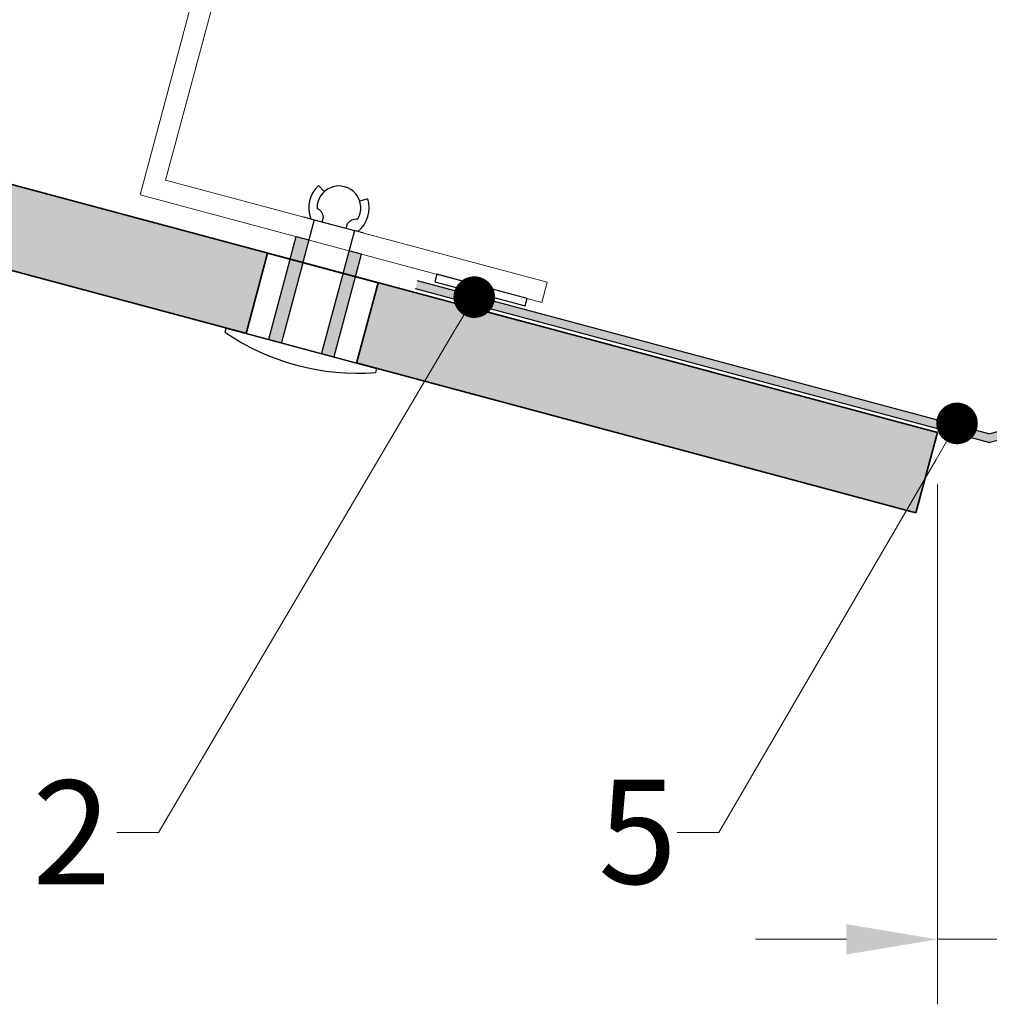
# Model space of a CAD drawing. Units: inches. Extents: x -8427 to 8781, y 20182 to 22423.
# Drawn here: x -6593 to -6500, y 21556 to 21651 of the extents above; entities that cross this region are included whole.
import ezdxf
from ezdxf import colors
from ezdxf.entities.mleader import LeaderData, LeaderLine
from ezdxf.math import Vec2, Vec3

# ---------------------------------------------------------------- set-up
doc = ezdxf.new("R2010")
doc.units = ezdxf.units.IN
doc.header["$LTSCALE"] = 0.25
doc.header["$MEASUREMENT"] = 0
for name, color, linetype, lineweight in [('Etex-Dimensions', 7, 'Continuous', 13), ('Etex-EQUITONE', 7, 'Continuous', 35), ('Etex-Framing metal profiles (T-L-omega)', 7, 'Continuous', 13)]:
    doc.layers.add(name, color=color, linetype=linetype, lineweight=lineweight)
for name, color, linetype in [('Etex-EQUITONE fixing elements', 7, 'Continuous'), ('Etex-EQUITONE sliding point sleeves', 3, 'Continuous'), ('Etex-Flashings', 7, 'Continuous'), ('Etex-Foam tape', 7, 'Continuous'), ('Etex-Text-annotations', 7, 'Continuous')]:
    doc.layers.add(name, color=color, linetype=linetype)
doc.layers.add('Etex-EQUITONE solid hatch', color=7, linetype='Continuous', true_color=0x4d4e53)
doc.styles.add('style Equitone', font='trebuc.ttf')
doc.dimstyles.new('Equitone', dxfattribs={"dimscale": 0, "dimtxt": 7, "dimasz": 7, "dimexe": 2.5, "dimexo": 4, "dimgap": 3.5, "dimtad": 1, "dimdec": 0, "dimzin": 0, "dimdsep": 46, "dimtxsty": 'style Equitone', "dimcen": 4, "dimclrt": 7, "dimadec": 0, "dimazin": 0, "dimtfac": 1, "dimtdec": 0, "dimtmove": 0, "dimatfit": 3, "dimfxl": 1, "dimtolj": 1, "dimtzin": 0, "dimlwd": 13, "dimlwe": 13, "dimarcsym": 1})

# ---------------------------------------------------------------- blocks, each defined once
blk = doc.blocks.new('_Dot')
at = {"color": 0, "linetype": 'ByBlock', "lineweight": -2}
blk.add_line((-0.5, 0), (-1, 0), dxfattribs=at)
at = {"color": 0, "linetype": 'ByBlock', "const_width": 0.5}
blk.add_lwpolyline([(-0.25, 0, 1), (0.25, 0, 1)], format="xyb", close=True, dxfattribs=at)
blk = doc.blocks.new('*D38')
at = {"layer": 'Defpoints', "color": 0, "ltscale": 100, "transparency": 16777216}
for p in [(-6504.709, 21611.194), (-6494.709, 21611.194), (-6494.709, 21562.468)]:
    blk.add_point(p, dxfattribs=at)
at = {"layer": 'Etex-Dimensions', "color": 0, "linetype": 'Continuous', "lineweight": 13, "ltscale": 100, "transparency": 16777216}
for p, q in [((-6504.709, 21606.194), (-6504.709, 21556.218)), ((-6494.709, 21606.194), (-6494.709, 21556.218)), ((-6513.459, 21562.468), (-6522.209, 21562.468)), ((-6504.709, 21562.468), (-6494.709, 21562.468)), ((-6485.959, 21562.468), (-6454.448, 21562.468))]:
    blk.add_line(p, q, dxfattribs=at)
at = {"layer": 'Etex-Dimensions', "color": 0, "ltscale": 100, "transparency": 16777216}
for points in [[(-6513.459, 21563.926), (-6513.459, 21561.009), (-6504.709, 21562.468)], [(-6485.959, 21563.926), (-6485.959, 21561.009), (-6494.709, 21562.468)]]:
    blk.add_solid(points, dxfattribs=at)
at = {"layer": 'Etex-Dimensions', "color": 7, "ltscale": 100, "transparency": 16777216, "insert": (-6464.883, 21571.294), "char_height": 8.75, "attachment_point": 5, "style": 'style Equitone', "bg_fill": 3, "box_fill_scale": 1.25, "bg_fill_color": 256, "bg_fill_true_color": 13158600, "bg_fill_transparency": 0}
blk.add_mtext('\\A1;{\\fCalibri|b0|i0|c0|p34;\\C256;≥}8', dxfattribs=at)

msp = doc.modelspace()

# ---------------------------------------------------------------- hatches: boundary and pattern name
at = {"layer": 'Etex-EQUITONE solid hatch', "transparency": 33554687}
h = msp.add_hatch(color=256, dxfattribs=at)
h.dxf.hatch_style = 1
h.paths.add_polyline_path([(-6506.779, 21603.467), (-6504.709, 21611.194), (-6674.789, 21656.767), (-6674.789, 21648.485)])
at = {"layer": 'Etex-Foam tape', "ltscale": 0.01}
h = msp.add_hatch(dxfattribs=at)
h.set_pattern_fill('AR-SAND', color=256, scale=0.02, angle=-15)
h.set_pattern_definition([(22.5, (-18586.9069, 21558.4837), (0.2224287, 0.953756143), [0, -0.77216, 0, -0.8636, 0, -0.8255]), (352.5, (-18586.9069, 21558.4837), (1.23946827, 1.15210938), [0, -0.41656, 0, -0.69596, 0, -0.2667]), (312.5, (-18587.5104, 21558.6454), (1.52882386, -0.40667135), [0, -0.254, 0, -0.9144, 0, -1.1938]), (302.5, (-18587.5104, 21558.6454), (1.5904745, 0.03542048), [0, -0.127, 0, -0.59944, 0, -0.6858])])
h.paths.add_polyline_path([(-6552.873, 21626.429), (-6553.067, 21625.705), (-6544.373, 21623.375), (-6544.179, 21624.1)])

# ---------------------------------------------------------------- linework, layer by layer
at = {"layer": 'Etex-EQUITONE'}
for p, q in [((-6504.709, 21611.194), (-6674.789, 21656.767)), ((-6674.789, 21648.485), (-6506.779, 21603.467)), ((-6504.709, 21611.194), (-6506.779, 21603.467))]:
    msp.add_line(p, q, dxfattribs=at)
at = {"layer": 'Etex-EQUITONE fixing elements'}
for p, q in [((-6564.238, 21634.96), (-6563.7, 21634.368)), ((-6559.511, 21633.693), (-6560.273, 21633.449)), ((-6565.684, 21631.932), (-6564.66, 21631.658)), ((-6564.66, 21631.658), (-6560.796, 21630.623)), ((-6563.891, 21631.452), (-6563.768, 21631.912)), ((-6561.573, 21630.831), (-6561.45, 21631.29)), ((-6559.89, 21630.38), (-6560.796, 21630.623)), ((-6573.142, 21621.249), (-6573.245, 21620.865)), ((-6558.654, 21617.366), (-6558.756, 21616.983))]:
    msp.add_line(p, q, dxfattribs=at)
for centre, radius, start, end in [((-6562.282, 21632.806), 2.909, 132.24901, 201.36586), ((-6562.282, 21632.806), 2.109, 328.50325, 181.49675), ((-6562.282, 21632.806), 2.909, 308.63414, 17.75099), ((-6564.799, 21631.798), 1.037, 6.286, 66.78533), ((-6560.614, 21630.677), 1.037, 83.21467, 143.714)]:
    msp.add_arc(centre, radius, start, end, dxfattribs=at)
at = {"layer": 'Etex-EQUITONE sliding point sleeves'}
msp.add_line((-6566.384, 21630.049), (-6565.178, 21629.726), dxfattribs=at)
at = {"layer": 'Etex-Foam tape', "ltscale": 100}
for p, q in [((-6544.179, 21624.1), (-6552.873, 21626.429)), ((-6553.455, 21624.256), (-6544.762, 21621.926)), ((-6544.373, 21623.375), (-6544.179, 21624.1))]:
    msp.add_line(p, q, dxfattribs=at)
msp.add_lwpolyline([(-6553.067, 21625.705), (-6544.373, 21623.375), (-6544.179, 21624.1), (-6552.873, 21626.429)], close=True, dxfattribs=at)
at = {"layer": 'Etex-Framing metal profiles (T-L-omega)'}
for p, q in [((-6581.401, 21634.073), (-6567.942, 21684.301)), ((-6578.951, 21635.487), (-6566.01, 21683.783)), ((-6542.246, 21625.652), (-6578.951, 21635.487)), ((-6542.763, 21623.72), (-6581.401, 21634.073)), ((-6542.763, 21623.72), (-6542.246, 21625.652))]:
    msp.add_line(p, q, dxfattribs=at)

# ---------------------------------------------------------------- leaders
at = {"layer": 'Etex-Text-annotations', "ltscale": 100}
ml = msp.add_multileader_mtext('Standard', dxfattribs=at)
ml.set_content('5', color=7, style='style Equitone')
ml.set_leader_properties(linetype='Continuous', lineweight=13)
ml.set_arrow_properties(name='DOT')
ml.build(insert=Vec2(0, 0))
ml.multileader.update_dxf_attribs({"dogleg_length": 2, "scale": 2})
ctx = ml.context
ctx.base_point, ctx.scale, ctx.char_height, ctx.plane_origin = Vec3(-6539.329, 21572.74), 2, 10, Vec3(-6489.628, 21648.191)
notes = []
notes.append((ctx, [(0, (1, 1, 0), (-6525.733, 21572.74), (-1, 0), 4, [(0, [(-6502.813, 21612.081)], 0, [])])]))
ctx.mtext.insert, ctx.mtext.flow_direction = Vec3(-6537.329, 21577.807), 5
for ctx, leaders in notes:
    for number, flags, end, landing, length, lines in leaders:
        leader = LeaderData()
        leader.index, (leader.has_last_leader_line, leader.has_dogleg_vector, leader.attachment_direction) = number, flags
        leader.last_leader_point, leader.dogleg_vector, leader.dogleg_length = Vec3(end), Vec3(landing), length
        for number, points, colour, breaks in lines:
            line = LeaderLine()
            line.index, line.vertices, line.color, line.breaks = number, Vec3.list(points), colors.encode_raw_color(colour), breaks
            leader.lines.append(line)
        ctx.leaders.append(leader)

# ---------------------------------------------------------------- next in the draw order: dimensions: what is measured, and where the dimension line sits
at = {"layer": 'Etex-Dimensions', "ltscale": 100}
dim = msp.add_linear_dim(base=(-6494.709, 21562.468), p1=(-6504.709, 21611.194), p2=(-6494.709, 21611.194), text='{\\fCalibri|b0|i0|c0|p34;\\C256;≥}8', dimstyle='Equitone', override={"dimscale": 1.25, "dimtxt": 7, "dimasz": 7, "dimexe": 5, "dimgap": 3.5, "dimtfill": 1}, dxfattribs=at)
dim.commit()
dim.dimension.update_dxf_attribs({"geometry": '*D38', "text_midpoint": (-6464.883, 21562.468), "dimtype": 160})

# ---------------------------------------------------------------- next in the draw order: wipeouts: each hides what was drawn before it
msp.add_wipeout([(-6569.14, 21628.458), (-6558.515, 21625.611), (-6560.585, 21617.884), (-6571.211, 21620.731)]).dxf.layer = 'Etex-EQUITONE fixing elements'

# ---------------------------------------------------------------- next in the draw order: hatches: boundary and pattern name
at = {"layer": 'Etex-EQUITONE sliding point sleeves', "ltscale": 100}
h = msp.add_hatch(color=256, dxfattribs=at)
h.dxf.hatch_style = 1
h.paths.add_polyline_path([(-6565.178, 21629.726), (-6566.384, 21630.049), (-6569.024, 21620.197), (-6567.818, 21619.874)])
h.paths.add_polyline_path([(-6560.106, 21628.367), (-6561.314, 21628.691), (-6563.954, 21618.838), (-6562.746, 21618.515)])
at = {"layer": 'Etex-Flashings', "ltscale": 100, "transparency": 33554687}
h = msp.add_hatch(color=256, dxfattribs=at)
h.dxf.hatch_style = 1
h.paths.add_polyline_path([(-6444.583, 21625.032), (-6444.79, 21625.805), (-6499.756, 21611.077), (-6554.722, 21625.805), (-6554.929, 21625.032), (-6499.756, 21610.248)])

# ---------------------------------------------------------------- next in the draw order: linework, layer by layer
at = {"layer": 'Etex-EQUITONE'}
for p, q in [((-6569.14, 21628.458), (-6571.211, 21620.731)), ((-6569.14, 21628.458), (-6558.515, 21625.611)), ((-6558.515, 21625.611), (-6560.585, 21617.884))]:
    msp.add_line(p, q, dxfattribs=at)
at = {"layer": 'Etex-EQUITONE fixing elements'}
for p, q in [((-6564.66, 21631.658), (-6567.818, 21619.874)), ((-6560.796, 21630.623), (-6563.954, 21618.838)), ((-6571.211, 21620.731), (-6569.14, 21628.458)), ((-6558.515, 21625.611), (-6560.585, 21617.884)), ((-6573.142, 21621.249), (-6558.654, 21617.366)), ((-6558.674, 21617.372), (-6573.122, 21621.243)), ((-6560.585, 21617.884), (-6571.211, 21620.731))]:
    msp.add_line(p, q, dxfattribs=at)
msp.add_arc((-6560.521, 21639.376), 22.462, 235.49452, 274.50548, dxfattribs=at)
at = {"layer": 'Etex-EQUITONE sliding point sleeves'}
for p, q in [((-6569.024, 21620.197), (-6566.384, 21630.049)), ((-6560.106, 21628.367), (-6561.314, 21628.691)), ((-6562.746, 21618.515), (-6560.106, 21628.367))]:
    msp.add_line(p, q, dxfattribs=at)
at = {"layer": 'Etex-Flashings'}
for p, q in [((-6499.756, 21611.077), (-6554.722, 21625.805)), ((-6499.756, 21611.077), (-6444.79, 21625.805)), ((-6499.756, 21610.248), (-6554.929, 21625.032)), ((-6499.756, 21610.248), (-6444.583, 21625.032))]:
    msp.add_line(p, q, dxfattribs=at)

# ---------------------------------------------------------------- next in the draw order: leaders
at = {"layer": 'Etex-Text-annotations', "ltscale": 100}
ml = msp.add_multileader_mtext('Standard', dxfattribs=at)
ml.set_content('2', color=7, style='style Equitone')
ml.set_leader_properties(linetype='Continuous', lineweight=13)
ml.set_arrow_properties(name='DOT')
ml.build(insert=Vec2(0, 0))
ml.multileader.update_dxf_attribs({"dogleg_length": 2, "scale": 2})
ctx = ml.context
ctx.base_point, ctx.scale, ctx.char_height, ctx.plane_origin = Vec3(-6593.771, 21572.74), 2, 10, Vec3(-6550.188, 21656.615)
notes = []
notes.append((ctx, [(0, (1, 1, 0), (-6579.643, 21572.74), (-1, 0), 4, [(0, [(-6549.261, 21624.224)], 0, [])])]))
ctx.mtext.insert, ctx.mtext.flow_direction = Vec3(-6591.771, 21577.74), 5
for ctx, leaders in notes:
    for number, flags, end, landing, length, lines in leaders:
        leader = LeaderData()
        leader.index, (leader.has_last_leader_line, leader.has_dogleg_vector, leader.attachment_direction) = number, flags
        leader.last_leader_point, leader.dogleg_vector, leader.dogleg_length = Vec3(end), Vec3(landing), length
        for number, points, colour, breaks in lines:
            line = LeaderLine()
            line.index, line.vertices, line.color, line.breaks = number, Vec3.list(points), colors.encode_raw_color(colour), breaks
            leader.lines.append(line)
        ctx.leaders.append(leader)

doc.saveas('drawing.dxf')
